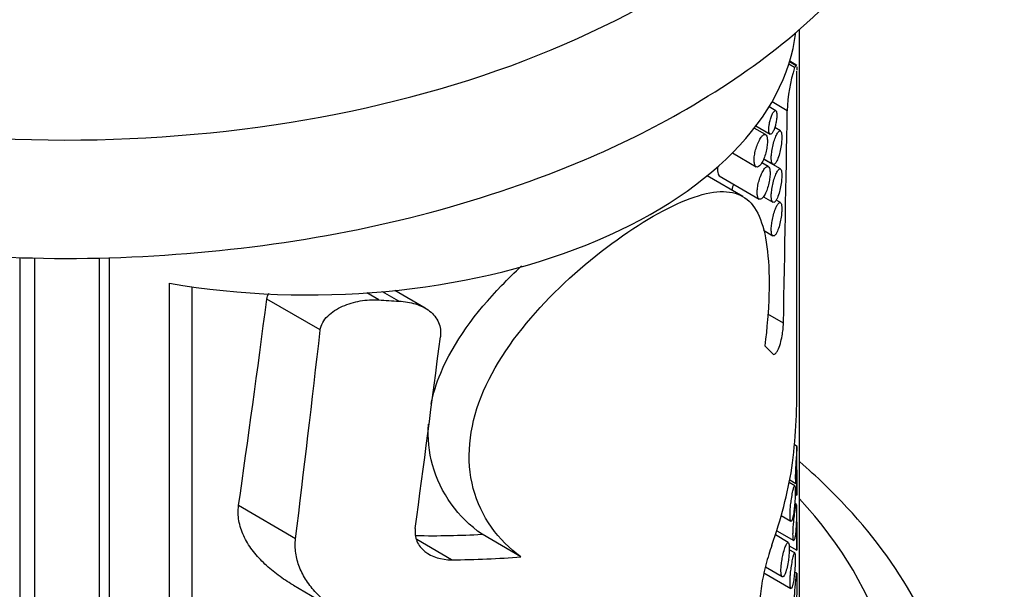
# Model space of a CAD drawing. Units: millimetres. Extents: x 0 to 744, y 0 to 1164.
# Drawn here: x 200 to 230, y 371 to 388 of the extents above; entities that cross this region are included whole.
import ezdxf
from ezdxf import colors
from ezdxf.entities.mleader import LeaderData, LeaderLine
from ezdxf.math import Vec2, Vec3

# ---------------------------------------------------------------- set-up
doc = ezdxf.new("R2010")
doc.units = ezdxf.units.MM
doc.layers.add('DV6_Défaut', color=7, linetype='Continuous')
doc.layers.add('Défaut', color=7, linetype='Continuous')

# ---------------------------------------------------------------- blocks, each defined once
blk = doc.blocks.new('_DOT')
at = {"color": 0}
blk.add_line((0, 0), (-1, 0), dxfattribs=at)
at = {"color": 0, "const_width": 0.333}
blk.add_lwpolyline([(-0.1665, 0, 1), (0.1665, 0, 1)], format="xyb", close=True, dxfattribs=at)
blk = doc.blocks.new('SE5')
at = {"layer": 'DV6_Défaut', "color": 7, "linetype": 'Continuous'}
for p, q in [((223.523, 366.423), (223.523, 388.027)), ((223.377, 386.852), (223.198, 386.955)), ((223.421, 386.904), (223.219, 387.022)), ((223.444, 386.912), (223.224, 387.04)), ((223.447, 381.993), (223.447, 386.741)), ((222.796, 385.522), (222.589, 385.642)), ((223.15, 385.523), (222.681, 385.795)), ((222.188, 385.055), (222.62, 384.804)), ((222.485, 384.79), (222.138, 384.991)), ((222.941, 384.901), (222.764, 385.004)), ((221.464, 384.225), (222.194, 383.802)), ((222.568, 383.806), (222.365, 383.924)), ((222.941, 383.734), (222.422, 384.035)), ((222.426, 384.044), (222.71, 383.879)), ((221.781, 382.892), (220.69, 383.524)), ((221.06, 383.525), (222.287, 382.813)), ((222.418, 382.882), (222.71, 382.712)), ((222.941, 382.705), (222.811, 382.78)), ((222.416, 381.853), (222.71, 381.683)), ((199.571, 381.021), (199.571, 354.457)), ((200.023, 381.003), (200.023, 354.01)), ((202.023, 354.01), (202.023, 381.008)), ((202.324, 381.018), (202.324, 354.495)), ((204.173, 355.733), (204.173, 380.228)), ((204.859, 380.12), (204.859, 356.574)), ((210.601, 379.715), (210.23, 379.93)), ((211.22, 379.678), (210.719, 379.968)), ((212.024, 379.466), (211.096, 380.005)), ((208.805, 378.793), (207.165, 379.744)), ((223.032, 379.001), (222.553, 379.279)), ((223.45, 375.219), (223.369, 375.266)), ((223.447, 374.743), (223.447, 375.207)), ((223.227, 374.192), (223.41, 374.086)), ((223.447, 373.729), (223.447, 374.315)), ((223.38, 374.013), (223.211, 374.11)), ((223.393, 373.752), (223.444, 373.723)), ((208.047, 372.389), (206.297, 373.404)), ((223.429, 373.441), (223.379, 373.47)), ((222.966, 373.096), (223.263, 372.924)), ((222.828, 372.634), (223.347, 372.332)), ((223.447, 372.096), (223.447, 372.913)), ((212.839, 371.74), (211.769, 372.361)), ((214.969, 371.832), (213.773, 372.525)), ((223.18, 372.273), (222.785, 372.503)), ((223.208, 372.174), (223.441, 372.039)), ((223.38, 371.951), (223.212, 372.048)), ((222.481, 371.523), (222.997, 371.224)), ((222.435, 371.343), (223.263, 370.862)), ((223.444, 371.329), (223.376, 371.368)), ((207.98, 370.961), (209.533, 370.06))]:
    blk.add_line(p, q, dxfattribs=at)
for centre, radius, start, end in [((228.04, 385.373), 4.893, 162.4087, 178.2475), ((206.06, 376.85), 17.384, 352.4288, 1.0055)]:
    blk.add_arc(centre, radius, start, end, dxfattribs=at)
for centre, major_axis, ratio, start_param, end_param in [((201.023, 399.347), (-25.5, 0), 0.57735, 0, 3.80091), ((208.447, 388.529), (-15, 0), 0.57735, 1.281858, 3.071467), ((208.447, 393.765), (14.982, -6.844), 0.106926, -0.04841, -0.010729), ((208.447, 274.695), (10.344, 208.998), 0.051976, -1.045694, -1.009292), ((208.447, 223.634), (10.368, 229.621), 0.047208, -0.836366, -0.807656), ((208.447, 510.799), (-9.218, -165.741), 0.058761, 0.5968, 0.662084), ((208.447, 386.597), (14.961, -2.48), 0.434586, -1.354833, -1.312965), ((208.447, 510.799), (-10.311, -185.4), 0.058761, 0.731208, 0.781716), ((208.447, 448.536), (-10.2, -132.492), 0.083008, 0.967811, 1.021002), ((208.447, 387.377), (14.981, -10.395), 0.072978, 0.365711, 0.415666), ((208.447, 372.325), (13.435, 9.344), 0.713853, 5.500844, 5.678478), ((201.023, 366.688), (-25.5, 0), 0.57735, 2.356194, 3.63155), ((208.447, 378.718), (13.375, -2.191), 0.436654, -1.251615, -1.09097), ((208.447, 378.718), (14.962, -2.451), 0.436654, -1.20228, -1.049602)]:
    blk.add_ellipse(centre, major_axis=major_axis, ratio=ratio, start_param=start_param, end_param=end_param, dxfattribs=at)
for points, knots in [([(181.492, 409.561), (180.29, 408.83), (178.031, 407.17), (175.455, 404.261), (173.847, 400.985), (173.341, 397.566), (173.94, 394.182), (175.593, 390.98), (178.238, 388.065), (181.785, 385.536), (186.092, 383.495), (190.967, 382.01), (196.232, 381.137), (201.655, 380.885), (207.094, 381.294), (212.228, 382.288), (216.683, 383.823), (218.972, 384.952), (220.054, 385.572)], [0, 0, 0, 0, 0.060479, 0.125076, 0.188143, 0.249342, 0.309944, 0.371687, 0.435222, 0.499846, 0.564677, 0.62934, 0.69382, 0.7582, 0.822586, 0.887083, 0.951795, 1, 1, 1, 1]), ([(220.054, 385.572), (221.29, 386.297), (223.374, 387.727), (226.174, 390.564), (227.944, 393.755), (228.702, 397.178), (228.308, 400.573), (226.87, 403.826), (224.415, 406.804), (222.065, 408.626), (220.669, 409.491), (220.542, 409.568)], [0, 0, 0, 0, 0.111008, 0.240175, 0.366705, 0.489385, 0.610178, 0.732632, 0.858662, 0.987258, 1, 1, 1, 1]), ([(222.71, 384.872), (222.725, 384.899), (222.741, 384.934), (222.755, 384.973), (222.769, 385.012), (222.782, 385.057), (222.793, 385.103), (222.803, 385.147), (222.812, 385.195), (222.818, 385.24), (222.824, 385.28), (222.827, 385.32), (222.829, 385.355), (222.83, 385.387), (222.829, 385.415), (222.827, 385.439), (222.824, 385.462), (222.82, 385.481), (222.815, 385.495), (222.809, 385.51), (222.802, 385.519), (222.794, 385.523), (222.785, 385.528), (222.774, 385.526), (222.763, 385.518), (222.75, 385.51), (222.737, 385.494), (222.723, 385.473), (222.708, 385.449), (222.692, 385.419), (222.677, 385.383), (222.662, 385.347), (222.647, 385.304), (222.633, 385.259), (222.621, 385.216), (222.61, 385.17), (222.601, 385.124), (222.593, 385.084), (222.588, 385.042), (222.585, 385.005), (222.582, 384.97), (222.582, 384.938), (222.583, 384.911), (222.585, 384.884), (222.589, 384.862), (222.594, 384.844), (222.6, 384.827), (222.607, 384.814), (222.616, 384.807), (222.625, 384.799), (222.635, 384.798), (222.647, 384.802), (222.659, 384.806), (222.672, 384.818), (222.686, 384.835), (222.694, 384.845), (222.702, 384.858), (222.71, 384.872)], [0, 0, 0, 0, 0.06307, 0.06307, 0.06307, 0.126355, 0.126355, 0.126355, 0.18571, 0.18571, 0.18571, 0.23754, 0.23754, 0.23754, 0.283517, 0.283517, 0.283517, 0.327945, 0.327945, 0.327945, 0.374714, 0.374714, 0.374714, 0.426503, 0.426503, 0.426503, 0.484425, 0.484425, 0.484425, 0.547156, 0.547156, 0.547156, 0.610622, 0.610622, 0.610622, 0.669928, 0.669928, 0.669928, 0.722738, 0.722738, 0.722738, 0.770378, 0.770378, 0.770378, 0.81595, 0.81595, 0.81595, 0.862494, 0.862494, 0.862494, 0.912432, 0.912432, 0.912432, 0.967381, 0.967381, 0.967381, 1, 1, 1, 1]), ([(222.344, 383.885), (222.368, 383.92), (222.393, 383.965), (222.416, 384.016), (222.438, 384.067), (222.459, 384.125), (222.477, 384.187), (222.494, 384.246), (222.509, 384.309), (222.52, 384.371), (222.53, 384.427), (222.536, 384.483), (222.539, 384.534), (222.542, 384.58), (222.541, 384.623), (222.537, 384.659), (222.534, 384.694), (222.527, 384.724), (222.518, 384.745), (222.509, 384.768), (222.497, 384.783), (222.483, 384.791), (222.468, 384.799), (222.451, 384.798), (222.432, 384.788), (222.411, 384.779), (222.389, 384.759), (222.366, 384.731), (222.341, 384.701), (222.316, 384.662), (222.292, 384.615), (222.267, 384.569), (222.243, 384.514), (222.221, 384.455), (222.201, 384.399), (222.182, 384.338), (222.167, 384.277), (222.154, 384.221), (222.144, 384.164), (222.138, 384.11), (222.132, 384.06), (222.13, 384.013), (222.133, 383.972), (222.135, 383.932), (222.14, 383.897), (222.149, 383.869), (222.158, 383.842), (222.171, 383.821), (222.185, 383.809), (222.2, 383.796), (222.218, 383.791), (222.237, 383.795), (222.258, 383.799), (222.28, 383.813), (222.302, 383.835), (222.316, 383.849), (222.33, 383.866), (222.344, 383.885)], [0, 0, 0, 0, 0.060357, 0.060357, 0.060357, 0.120841, 0.120841, 0.120841, 0.178994, 0.178994, 0.178994, 0.231849, 0.231849, 0.231849, 0.280037, 0.280037, 0.280037, 0.326648, 0.326648, 0.326648, 0.374929, 0.374929, 0.374929, 0.427137, 0.427137, 0.427137, 0.484007, 0.484007, 0.484007, 0.544232, 0.544232, 0.544232, 0.604705, 0.604705, 0.604705, 0.662219, 0.662219, 0.662219, 0.71542, 0.71542, 0.71542, 0.765113, 0.765113, 0.765113, 0.813203, 0.813203, 0.813203, 0.861732, 0.861732, 0.861732, 0.912451, 0.912451, 0.912451, 0.966596, 0.966596, 0.966596, 1, 1, 1, 1]), ([(222.829, 383.98), (222.853, 384.027), (222.877, 384.089), (222.898, 384.159), (222.916, 384.219), (222.932, 384.287), (222.946, 384.357), (222.958, 384.42), (222.967, 384.487), (222.974, 384.551), (222.979, 384.604), (222.982, 384.657), (222.982, 384.703), (222.982, 384.743), (222.98, 384.78), (222.976, 384.809), (222.973, 384.838), (222.967, 384.861), (222.959, 384.877), (222.952, 384.894), (222.942, 384.903), (222.931, 384.905), (222.918, 384.907), (222.904, 384.9), (222.889, 384.885), (222.872, 384.869), (222.853, 384.841), (222.834, 384.805), (222.814, 384.767), (222.792, 384.718), (222.772, 384.662), (222.752, 384.607), (222.732, 384.543), (222.715, 384.475), (222.7, 384.414), (222.686, 384.349), (222.677, 384.286), (222.668, 384.23), (222.662, 384.174), (222.66, 384.124), (222.658, 384.079), (222.659, 384.037), (222.662, 384.002), (222.666, 383.968), (222.672, 383.94), (222.68, 383.92), (222.689, 383.898), (222.7, 383.884), (222.712, 383.878), (222.725, 383.871), (222.74, 383.873), (222.756, 383.883), (222.773, 383.894), (222.792, 383.916), (222.81, 383.945), (222.816, 383.955), (222.823, 383.967), (222.829, 383.98)], [0, 0, 0, 0, 0.076822, 0.076822, 0.076822, 0.141692, 0.141692, 0.141692, 0.200472, 0.200472, 0.200472, 0.250287, 0.250287, 0.250287, 0.29429, 0.29429, 0.29429, 0.337715, 0.337715, 0.337715, 0.384679, 0.384679, 0.384679, 0.437849, 0.437849, 0.437849, 0.497961, 0.497961, 0.497961, 0.562665, 0.562665, 0.562665, 0.626631, 0.626631, 0.626631, 0.684719, 0.684719, 0.684719, 0.735646, 0.735646, 0.735646, 0.781799, 0.781799, 0.781799, 0.82662, 0.82662, 0.82662, 0.873123, 0.873123, 0.873123, 0.923674, 0.923674, 0.923674, 0.979845, 0.979845, 0.979845, 1, 1, 1, 1]), ([(221.008, 383.8), (221.005, 383.755), (221.004, 383.713), (221.007, 383.677), (221.009, 383.639), (221.015, 383.607), (221.023, 383.582), (221.031, 383.557), (221.042, 383.539), (221.054, 383.529), (221.056, 383.527), (221.059, 383.526), (221.061, 383.524)], [0, 0, 0, 0, 0.306651, 0.306651, 0.306651, 0.622721, 0.622721, 0.622721, 0.944752, 0.944752, 0.944752, 1, 1, 1, 1]), ([(222.431, 382.899), (222.456, 382.935), (222.479, 382.98), (222.501, 383.032), (222.523, 383.084), (222.544, 383.144), (222.561, 383.206), (222.578, 383.266), (222.592, 383.33), (222.602, 383.392), (222.612, 383.448), (222.618, 383.505), (222.62, 383.555), (222.623, 383.601), (222.622, 383.644), (222.618, 383.679), (222.615, 383.714), (222.608, 383.742), (222.6, 383.764), (222.591, 383.786), (222.579, 383.8), (222.566, 383.807), (222.552, 383.815), (222.535, 383.814), (222.517, 383.804), (222.497, 383.794), (222.475, 383.773), (222.453, 383.745), (222.429, 383.715), (222.404, 383.674), (222.38, 383.627), (222.356, 383.58), (222.333, 383.524), (222.312, 383.464), (222.292, 383.407), (222.274, 383.345), (222.26, 383.284), (222.247, 383.227), (222.237, 383.17), (222.231, 383.117), (222.226, 383.067), (222.225, 383.02), (222.227, 382.979), (222.229, 382.94), (222.235, 382.905), (222.244, 382.878), (222.252, 382.851), (222.264, 382.831), (222.278, 382.819), (222.293, 382.807), (222.31, 382.803), (222.329, 382.807), (222.349, 382.812), (222.37, 382.826), (222.392, 382.849), (222.405, 382.862), (222.418, 382.879), (222.431, 382.899)], [0, 0, 0, 0, 0.060945, 0.060945, 0.060945, 0.12203, 0.12203, 0.12203, 0.180511, 0.180511, 0.180511, 0.233203, 0.233203, 0.233203, 0.2809, 0.2809, 0.2809, 0.32699, 0.32699, 0.32699, 0.374913, 0.374913, 0.374913, 0.427046, 0.427046, 0.427046, 0.484187, 0.484187, 0.484187, 0.54497, 0.54497, 0.54497, 0.606034, 0.606034, 0.606034, 0.663858, 0.663858, 0.663858, 0.71696, 0.71696, 0.71696, 0.766261, 0.766261, 0.766261, 0.813872, 0.813872, 0.813872, 0.862004, 0.862004, 0.862004, 0.912535, 0.912535, 0.912535, 0.966783, 0.966783, 0.966783, 1, 1, 1, 1]), ([(222.829, 382.813), (222.853, 382.86), (222.877, 382.922), (222.898, 382.993), (222.916, 383.052), (222.932, 383.12), (222.946, 383.19), (222.958, 383.253), (222.967, 383.321), (222.974, 383.384), (222.979, 383.438), (222.982, 383.49), (222.982, 383.536), (222.982, 383.577), (222.98, 383.613), (222.976, 383.642), (222.973, 383.671), (222.967, 383.694), (222.959, 383.71), (222.952, 383.727), (222.942, 383.736), (222.931, 383.738), (222.918, 383.741), (222.904, 383.734), (222.889, 383.719), (222.872, 383.702), (222.853, 383.674), (222.834, 383.639), (222.814, 383.6), (222.792, 383.551), (222.772, 383.495), (222.752, 383.44), (222.732, 383.376), (222.715, 383.309), (222.7, 383.248), (222.686, 383.182), (222.677, 383.119), (222.668, 383.063), (222.662, 383.008), (222.66, 382.958), (222.658, 382.912), (222.659, 382.871), (222.662, 382.836), (222.666, 382.802), (222.672, 382.774), (222.68, 382.753), (222.689, 382.731), (222.7, 382.717), (222.712, 382.711), (222.725, 382.704), (222.74, 382.706), (222.756, 382.716), (222.773, 382.728), (222.792, 382.749), (222.81, 382.778), (222.816, 382.789), (222.823, 382.8), (222.829, 382.813)], [0, 0, 0, 0, 0.076822, 0.076822, 0.076822, 0.141692, 0.141692, 0.141692, 0.200472, 0.200472, 0.200472, 0.250287, 0.250287, 0.250287, 0.29429, 0.29429, 0.29429, 0.337715, 0.337715, 0.337715, 0.384679, 0.384679, 0.384679, 0.437849, 0.437849, 0.437849, 0.497961, 0.497961, 0.497961, 0.562665, 0.562665, 0.562665, 0.626631, 0.626631, 0.626631, 0.684719, 0.684719, 0.684719, 0.735646, 0.735646, 0.735646, 0.781799, 0.781799, 0.781799, 0.82662, 0.82662, 0.82662, 0.873123, 0.873123, 0.873123, 0.923674, 0.923674, 0.923674, 0.979845, 0.979845, 0.979845, 1, 1, 1, 1]), ([(221.498, 383.271), (221.498, 383.27), (221.497, 383.269), (221.497, 383.268), (221.48, 383.215), (221.463, 383.153), (221.448, 383.085)], [0, 0, 0, 0, 0.018461, 0.018461, 0.018461, 1, 1, 1, 1]), ([(214.969, 371.832), (214.272, 372.325), (213.734, 373.066), (213.276, 374.8), (213.366, 375.782), (214.128, 377.704), (214.785, 378.641), (216.326, 380.318), (217.215, 381.073), (218.957, 382.286), (219.766, 382.714), (221.072, 383.112), (221.572, 383.08), (222.258, 382.517), (222.457, 381.982), (222.628, 380.428), (222.602, 379.4), (222.459, 378.309)], [0, 0, 0, 0, 0.125, 0.125, 0.25, 0.25, 0.375, 0.375, 0.5, 0.5, 0.625, 0.625, 0.75, 0.75, 0.875, 0.875, 1, 1, 1, 1]), ([(222.829, 381.783), (222.853, 381.83), (222.877, 381.893), (222.898, 381.963), (222.916, 382.023), (222.932, 382.091), (222.946, 382.161), (222.958, 382.224), (222.967, 382.291), (222.974, 382.354), (222.979, 382.408), (222.982, 382.461), (222.982, 382.507), (222.982, 382.547), (222.98, 382.584), (222.976, 382.613), (222.973, 382.642), (222.967, 382.665), (222.959, 382.68), (222.952, 382.698), (222.942, 382.707), (222.931, 382.709), (222.918, 382.711), (222.904, 382.704), (222.889, 382.689), (222.872, 382.672), (222.853, 382.645), (222.834, 382.609), (222.814, 382.571), (222.792, 382.522), (222.772, 382.466), (222.752, 382.41), (222.732, 382.346), (222.715, 382.279), (222.7, 382.218), (222.686, 382.153), (222.677, 382.089), (222.668, 382.034), (222.662, 381.978), (222.66, 381.928), (222.658, 381.883), (222.659, 381.841), (222.662, 381.806), (222.666, 381.772), (222.672, 381.744), (222.68, 381.723), (222.689, 381.702), (222.7, 381.688), (222.712, 381.682), (222.725, 381.675), (222.74, 381.677), (222.756, 381.687), (222.773, 381.698), (222.792, 381.719), (222.81, 381.749), (222.816, 381.759), (222.823, 381.771), (222.829, 381.783)], [0, 0, 0, 0, 0.076822, 0.076822, 0.076822, 0.141692, 0.141692, 0.141692, 0.200472, 0.200472, 0.200472, 0.250287, 0.250287, 0.250287, 0.29429, 0.29429, 0.29429, 0.337715, 0.337715, 0.337715, 0.384679, 0.384679, 0.384679, 0.437849, 0.437849, 0.437849, 0.497961, 0.497961, 0.497961, 0.562665, 0.562665, 0.562665, 0.626631, 0.626631, 0.626631, 0.684719, 0.684719, 0.684719, 0.735646, 0.735646, 0.735646, 0.781799, 0.781799, 0.781799, 0.82662, 0.82662, 0.82662, 0.873123, 0.873123, 0.873123, 0.923674, 0.923674, 0.923674, 0.979845, 0.979845, 0.979845, 1, 1, 1, 1]), ([(212.208, 376.513), (212.272, 376.833), (212.371, 377.155), (212.903, 378.42), (213.575, 379.326), (214.572, 380.363), (214.777, 380.564), (214.986, 380.758)], [0, 0, 0, 0, 0.210666, 0.210666, 0.843535, 0.843535, 1, 1, 1, 1]), ([(208.805, 378.793), (208.823, 378.95), (208.91, 379.099), (209.16, 379.345), (209.318, 379.443), (209.661, 379.596), (209.845, 379.65), (210.223, 379.716), (210.414, 379.728), (210.601, 379.715)], [0, 0, 0, 0, 0.25, 0.25, 0.5, 0.5, 0.75, 0.75, 1, 1, 1, 1]), ([(211.22, 379.678), (211.399, 379.669), (211.57, 379.642), (211.895, 379.541), (212.04, 379.47), (212.284, 379.278), (212.378, 379.162), (212.465, 378.959), (212.485, 378.888), (212.505, 378.741), (212.505, 378.663), (212.495, 378.586)], [0, 0, 0, 0, 0.25, 0.25, 0.5, 0.5, 0.75, 0.75, 0.875, 0.875, 1, 1, 1, 1]), ([(222.709, 378.06), (222.71, 378.059), (222.712, 378.057), (222.714, 378.056), (222.728, 378.044), (222.745, 378.042), (222.762, 378.05), (222.781, 378.058), (222.802, 378.078), (222.822, 378.108), (222.834, 378.125), (222.847, 378.146), (222.859, 378.171), (222.886, 378.226), (222.913, 378.299), (222.937, 378.382), (222.958, 378.453), (222.976, 378.533), (222.991, 378.616), (223.003, 378.679), (223.012, 378.745), (223.019, 378.809), (223.026, 378.873), (223.031, 378.936), (223.032, 378.993), (223.032, 378.995), (223.032, 378.998), (223.032, 379.001)], [0, 0, 0, 0, 0.014438, 0.014438, 0.014438, 0.142548, 0.142548, 0.142548, 0.284657, 0.284657, 0.284657, 0.369172, 0.369172, 0.369172, 0.567727, 0.567727, 0.567727, 0.737118, 0.737118, 0.737118, 0.865104, 0.865104, 0.865104, 0.994005, 0.994005, 0.994005, 1, 1, 1, 1]), ([(213.773, 372.525), (213.046, 373.037), (212.491, 373.786), (212.141, 375.05), (212.101, 375.471), (212.127, 375.902)], [0, 0, 0, 0, 0.687784, 0.687784, 1, 1, 1, 1]), ([(223.447, 375.212), (223.447, 375.221), (223.447, 375.222), (223.447, 375.218), (223.446, 375.211), (223.445, 375.188), (223.443, 375.152), (223.441, 375.116), (223.438, 375.067), (223.434, 375.007), (223.429, 374.94), (223.423, 374.857), (223.418, 374.765), (223.414, 374.708), (223.41, 374.646), (223.407, 374.583), (223.404, 374.532), (223.402, 374.479), (223.4, 374.427), (223.398, 374.376), (223.397, 374.325), (223.397, 374.281), (223.397, 374.243), (223.397, 374.209), (223.398, 374.181), (223.399, 374.155), (223.401, 374.133), (223.403, 374.118), (223.405, 374.101), (223.407, 374.091), (223.41, 374.087), (223.414, 374.081), (223.418, 374.089), (223.422, 374.106), (223.427, 374.129), (223.432, 374.169), (223.435, 374.22), (223.436, 374.227), (223.436, 374.233), (223.437, 374.24)], [0, 0, 0, 0, 0.062983, 0.062983, 0.062983, 0.172632, 0.172632, 0.172632, 0.284665, 0.284665, 0.284665, 0.412755, 0.412755, 0.412755, 0.490984, 0.490984, 0.490984, 0.554093, 0.554093, 0.554093, 0.617879, 0.617879, 0.617879, 0.672239, 0.672239, 0.672239, 0.724483, 0.724483, 0.724483, 0.782423, 0.782423, 0.782423, 0.870846, 0.870846, 0.870846, 0.985453, 0.985453, 0.985453, 1, 1, 1, 1]), ([(178.521, 374.754), (178.424, 374.67), (177.284, 373.667), (175.455, 371.601), (173.847, 368.326), (173.341, 364.906), (173.94, 361.523), (175.593, 358.32), (178.238, 355.405), (181.785, 352.876), (186.092, 350.835), (190.967, 349.35), (196.232, 348.477), (201.655, 348.225), (207.094, 348.634), (212.228, 349.628), (216.683, 351.163), (218.972, 352.292), (220.054, 352.912)], [0, 0, 0, 0, 0.006283, 0.074606, 0.141311, 0.20604, 0.270138, 0.335443, 0.402643, 0.470994, 0.539565, 0.607959, 0.676158, 0.744252, 0.812351, 0.880569, 0.949014, 1, 1, 1, 1]), ([(220.054, 352.912), (221.29, 353.637), (223.374, 355.067), (226.174, 357.904), (227.944, 361.095), (228.702, 364.518), (228.308, 367.913), (226.87, 371.166), (225.045, 373.38), (223.795, 374.52), (223.534, 374.746)], [0, 0, 0, 0, 0.124661, 0.269716, 0.411809, 0.549579, 0.685229, 0.822745, 0.964277, 1, 1, 1, 1]), ([(223.437, 374.24), (223.441, 374.3), (223.444, 374.375), (223.445, 374.459), (223.447, 374.523), (223.447, 374.594), (223.447, 374.669), (223.447, 374.693), (223.447, 374.717), (223.447, 374.742)], [0, 0, 0, 0, 0.5017587, 0.5017587, 0.5017587, 0.8791704, 0.8791704, 0.8791704, 1, 1, 1, 1]), ([(223.446, 374.503), (223.447, 374.475), (223.447, 374.445), (223.447, 374.414), (223.448, 374.355), (223.448, 374.291), (223.447, 374.224), (223.447, 374.173), (223.447, 374.12), (223.446, 374.068), (223.446, 374.026), (223.446, 373.983), (223.446, 373.944), (223.446, 373.905), (223.446, 373.869), (223.446, 373.839), (223.446, 373.811), (223.446, 373.787), (223.446, 373.77), (223.447, 373.75), (223.447, 373.737), (223.447, 373.73), (223.447, 373.722), (223.447, 373.72), (223.447, 373.721)], [0, 0, 0, 0, 0.097464, 0.097464, 0.097464, 0.282583, 0.282583, 0.282583, 0.424029, 0.424029, 0.424029, 0.541049, 0.541049, 0.541049, 0.658661, 0.658661, 0.658661, 0.767936, 0.767936, 0.767936, 0.885873, 0.885873, 0.885873, 1, 1, 1, 1]), ([(223.326, 373.057), (223.337, 373.106), (223.347, 373.166), (223.356, 373.233), (223.363, 373.294), (223.371, 373.361), (223.376, 373.433), (223.381, 373.488), (223.385, 373.546), (223.388, 373.604), (223.39, 373.652), (223.392, 373.7), (223.393, 373.744), (223.394, 373.789), (223.394, 373.832), (223.394, 373.868), (223.393, 373.9), (223.392, 373.928), (223.391, 373.949), (223.389, 373.972), (223.387, 373.988), (223.384, 373.999), (223.38, 374.014), (223.375, 374.018), (223.37, 374.012), (223.362, 374.005), (223.354, 373.983), (223.344, 373.949), (223.335, 373.916), (223.324, 373.87), (223.314, 373.815), (223.302, 373.755), (223.289, 373.683), (223.277, 373.603), (223.269, 373.547), (223.261, 373.487), (223.254, 373.425), (223.248, 373.373), (223.243, 373.319), (223.24, 373.268), (223.236, 373.216), (223.234, 373.166), (223.234, 373.122), (223.234, 373.082), (223.235, 373.047), (223.237, 373.019), (223.239, 372.991), (223.243, 372.969), (223.247, 372.953), (223.252, 372.936), (223.258, 372.926), (223.264, 372.924), (223.271, 372.92), (223.279, 372.926), (223.287, 372.939), (223.296, 372.954), (223.306, 372.981), (223.315, 373.015), (223.319, 373.028), (223.322, 373.042), (223.326, 373.057)], [0, 0, 0, 0, 0.071392, 0.071392, 0.071392, 0.134807, 0.134807, 0.134807, 0.183595, 0.183595, 0.183595, 0.223623, 0.223623, 0.223623, 0.263933, 0.263933, 0.263933, 0.300237, 0.300237, 0.300237, 0.337883, 0.337883, 0.337883, 0.392573, 0.392573, 0.392573, 0.461624, 0.461624, 0.461624, 0.531383, 0.531383, 0.531383, 0.607309, 0.607309, 0.607309, 0.660094, 0.660094, 0.660094, 0.704322, 0.704322, 0.704322, 0.748885, 0.748885, 0.748885, 0.788449, 0.788449, 0.788449, 0.827165, 0.827165, 0.827165, 0.869396, 0.869396, 0.869396, 0.918607, 0.918607, 0.918607, 0.977594, 0.977594, 0.977594, 1, 1, 1, 1]), ([(207.98, 370.961), (207.954, 370.976), (207.928, 370.991), (207.749, 371.099), (207.602, 371.199), (207.318, 371.415), (207.182, 371.532), (206.931, 371.778), (206.816, 371.908), (206.611, 372.183), (206.522, 372.329), (206.383, 372.627), (206.332, 372.784), (206.278, 373.096), (206.275, 373.251), (206.297, 373.404)], [0, 0, 0, 0, 0.027174, 0.027174, 0.189312, 0.189312, 0.351449, 0.351449, 0.513587, 0.513587, 0.675725, 0.675725, 0.837862, 0.837862, 1, 1, 1, 1]), ([(223.394, 372.475), (223.401, 372.523), (223.408, 372.582), (223.413, 372.649), (223.418, 372.712), (223.422, 372.782), (223.426, 372.857), (223.428, 372.912), (223.431, 372.971), (223.432, 373.03), (223.433, 373.076), (223.434, 373.124), (223.435, 373.169), (223.435, 373.213), (223.436, 373.256), (223.435, 373.292), (223.435, 373.324), (223.435, 373.352), (223.434, 373.374), (223.433, 373.396), (223.432, 373.413), (223.431, 373.424), (223.429, 373.44), (223.427, 373.445), (223.424, 373.441), (223.42, 373.436), (223.415, 373.414), (223.409, 373.382), (223.403, 373.349), (223.396, 373.304), (223.388, 373.249), (223.379, 373.188), (223.37, 373.112), (223.361, 373.028), (223.354, 372.971), (223.348, 372.909), (223.343, 372.846), (223.338, 372.793), (223.334, 372.739), (223.331, 372.687), (223.328, 372.634), (223.326, 372.582), (223.326, 372.537), (223.326, 372.497), (223.326, 372.461), (223.328, 372.432), (223.329, 372.404), (223.332, 372.382), (223.335, 372.366), (223.338, 372.348), (223.342, 372.337), (223.346, 372.333), (223.353, 372.327), (223.36, 372.334), (223.367, 372.351), (223.375, 372.372), (223.384, 372.409), (223.391, 372.456), (223.392, 372.462), (223.393, 372.468), (223.394, 372.475)], [0, 0, 0, 0, 0.069684, 0.069684, 0.069684, 0.135076, 0.135076, 0.135076, 0.183396, 0.183396, 0.183396, 0.22206, 0.22206, 0.22206, 0.261061, 0.261061, 0.261061, 0.295417, 0.295417, 0.295417, 0.330729, 0.330729, 0.330729, 0.383662, 0.383662, 0.383662, 0.453392, 0.453392, 0.453392, 0.524232, 0.524232, 0.524232, 0.603965, 0.603965, 0.603965, 0.657472, 0.657472, 0.657472, 0.701149, 0.701149, 0.701149, 0.745244, 0.745244, 0.745244, 0.783379, 0.783379, 0.783379, 0.82002, 0.82002, 0.82002, 0.860041, 0.860041, 0.860041, 0.918296, 0.918296, 0.918296, 0.991072, 0.991072, 0.991072, 1, 1, 1, 1]), ([(211.721, 372.702), (211.703, 372.567), (211.722, 372.431), (211.827, 372.19), (211.912, 372.084), (212.234, 371.827), (212.53, 371.739), (212.839, 371.74)], [0, 0, 0, 0, 0.25, 0.25, 0.5, 0.5, 1, 1, 1, 1]), ([(223.447, 372.897), (223.447, 372.845), (223.447, 372.787), (223.446, 372.724), (223.445, 372.666), (223.444, 372.602), (223.443, 372.536), (223.442, 372.486), (223.441, 372.433), (223.44, 372.381), (223.44, 372.338), (223.439, 372.295), (223.439, 372.257), (223.439, 372.218), (223.439, 372.182), (223.439, 372.152), (223.439, 372.124), (223.44, 372.101), (223.44, 372.083), (223.441, 372.064), (223.442, 372.052), (223.443, 372.044), (223.444, 372.033), (223.445, 372.035), (223.446, 372.046), (223.447, 372.058), (223.447, 372.08), (223.447, 372.11)], [0, 0, 0, 0, 0.14235, 0.14235, 0.14235, 0.275101, 0.275101, 0.275101, 0.37765, 0.37765, 0.37765, 0.463652, 0.463652, 0.463652, 0.550027, 0.550027, 0.550027, 0.631119, 0.631119, 0.631119, 0.719009, 0.719009, 0.719009, 0.855908, 0.855908, 0.855908, 1, 1, 1, 1]), ([(210.349, 369.691), (210.029, 369.8), (209.725, 369.94), (209.155, 370.29), (208.899, 370.494), (208.569, 370.845), (208.469, 370.971), (208.296, 371.232), (208.224, 371.368), (208.111, 371.652), (208.071, 371.8), (208.031, 372.093), (208.029, 372.241), (208.047, 372.389)], [0, 0, 0, 0, 0.25, 0.25, 0.5, 0.5, 0.625, 0.625, 0.75, 0.75, 0.875, 0.875, 1, 1, 1, 1]), ([(222.679, 372.191), (222.646, 372.099), (222.613, 372.001), (222.551, 371.799), (222.521, 371.695), (222.464, 371.482), (222.438, 371.371), (222.392, 371.152), (222.372, 371.043), (222.34, 370.828), (222.328, 370.722), (222.313, 370.521), (222.31, 370.426), (222.314, 370.246), (222.321, 370.165), (222.343, 370.019), (222.358, 369.954), (222.377, 369.901)], [0, 0, 0, 0, 0.125, 0.125, 0.25, 0.25, 0.375, 0.375, 0.5, 0.5, 0.625, 0.625, 0.75, 0.75, 0.875, 0.875, 1, 1, 1, 1]), ([(223.094, 371.337), (223.112, 371.385), (223.13, 371.446), (223.146, 371.516), (223.161, 371.58), (223.174, 371.654), (223.185, 371.73), (223.192, 371.783), (223.198, 371.839), (223.203, 371.893), (223.208, 371.948), (223.211, 372.003), (223.212, 372.051), (223.213, 372.093), (223.212, 372.131), (223.21, 372.163), (223.208, 372.193), (223.204, 372.217), (223.2, 372.235), (223.195, 372.254), (223.189, 372.267), (223.182, 372.272), (223.174, 372.278), (223.164, 372.276), (223.154, 372.266), (223.142, 372.255), (223.129, 372.232), (223.114, 372.202), (223.099, 372.168), (223.082, 372.122), (223.065, 372.067), (223.047, 372.012), (223.03, 371.945), (223.014, 371.874), (223.002, 371.82), (222.991, 371.761), (222.982, 371.702), (222.972, 371.643), (222.965, 371.582), (222.961, 371.526), (222.957, 371.476), (222.956, 371.429), (222.957, 371.389), (222.958, 371.351), (222.961, 371.319), (222.966, 371.293), (222.971, 371.267), (222.978, 371.248), (222.986, 371.236), (222.994, 371.223), (223.005, 371.218), (223.016, 371.22), (223.028, 371.223), (223.041, 371.235), (223.055, 371.256), (223.068, 371.276), (223.081, 371.303), (223.094, 371.337)], [0, 0, 0, 0, 0.074646, 0.074646, 0.074646, 0.143614, 0.143614, 0.143614, 0.191747, 0.191747, 0.191747, 0.240313, 0.240313, 0.240313, 0.282623, 0.282623, 0.282623, 0.322885, 0.322885, 0.322885, 0.366344, 0.366344, 0.366344, 0.416672, 0.416672, 0.416672, 0.475933, 0.475933, 0.475933, 0.542987, 0.542987, 0.542987, 0.611928, 0.611928, 0.611928, 0.663942, 0.663942, 0.663942, 0.716378, 0.716378, 0.716378, 0.762386, 0.762386, 0.762386, 0.804793, 0.804793, 0.804793, 0.847786, 0.847786, 0.847786, 0.89464, 0.89464, 0.89464, 0.947872, 0.947872, 0.947872, 1, 1, 1, 1]), ([(223.326, 370.996), (223.337, 371.044), (223.347, 371.104), (223.356, 371.172), (223.363, 371.232), (223.371, 371.3), (223.376, 371.371), (223.381, 371.426), (223.385, 371.485), (223.388, 371.542), (223.39, 371.59), (223.392, 371.638), (223.393, 371.683), (223.394, 371.727), (223.394, 371.77), (223.394, 371.806), (223.393, 371.838), (223.392, 371.866), (223.391, 371.888), (223.389, 371.91), (223.387, 371.927), (223.384, 371.937), (223.38, 371.953), (223.375, 371.956), (223.37, 371.95), (223.362, 371.943), (223.354, 371.921), (223.344, 371.888), (223.335, 371.854), (223.324, 371.808), (223.314, 371.753), (223.302, 371.693), (223.289, 371.621), (223.277, 371.541), (223.269, 371.486), (223.261, 371.425), (223.254, 371.363), (223.248, 371.311), (223.243, 371.257), (223.24, 371.206), (223.236, 371.155), (223.234, 371.104), (223.234, 371.06), (223.234, 371.021), (223.235, 370.985), (223.237, 370.957), (223.239, 370.929), (223.243, 370.907), (223.247, 370.891), (223.252, 370.874), (223.258, 370.865), (223.264, 370.862), (223.271, 370.858), (223.279, 370.864), (223.287, 370.877), (223.296, 370.893), (223.306, 370.919), (223.315, 370.953), (223.319, 370.966), (223.322, 370.98), (223.326, 370.996)], [0, 0, 0, 0, 0.071392, 0.071392, 0.071392, 0.134807, 0.134807, 0.134807, 0.183595, 0.183595, 0.183595, 0.223623, 0.223623, 0.223623, 0.263933, 0.263933, 0.263933, 0.300237, 0.300237, 0.300237, 0.337883, 0.337883, 0.337883, 0.392573, 0.392573, 0.392573, 0.461624, 0.461624, 0.461624, 0.531383, 0.531383, 0.531383, 0.607309, 0.607309, 0.607309, 0.660094, 0.660094, 0.660094, 0.704322, 0.704322, 0.704322, 0.748885, 0.748885, 0.748885, 0.788449, 0.788449, 0.788449, 0.827165, 0.827165, 0.827165, 0.869396, 0.869396, 0.869396, 0.918607, 0.918607, 0.918607, 0.977594, 0.977594, 0.977594, 1, 1, 1, 1]), ([(223.42, 370.356), (223.425, 370.405), (223.429, 370.464), (223.433, 370.53), (223.436, 370.593), (223.439, 370.666), (223.441, 370.742), (223.442, 370.798), (223.444, 370.857), (223.444, 370.916), (223.445, 370.962), (223.445, 371.01), (223.445, 371.055), (223.446, 371.099), (223.446, 371.142), (223.446, 371.179), (223.446, 371.21), (223.446, 371.238), (223.445, 371.259), (223.445, 371.282), (223.445, 371.298), (223.444, 371.31), (223.443, 371.327), (223.442, 371.333), (223.44, 371.329), (223.438, 371.325), (223.435, 371.304), (223.431, 371.273), (223.427, 371.24), (223.422, 371.195), (223.417, 371.141), (223.41, 371.079), (223.403, 371.002), (223.395, 370.915), (223.39, 370.858), (223.385, 370.795), (223.38, 370.73), (223.377, 370.678), (223.373, 370.623), (223.371, 370.57), (223.368, 370.517), (223.366, 370.464), (223.366, 370.417), (223.365, 370.377), (223.366, 370.341), (223.367, 370.312), (223.368, 370.284), (223.37, 370.261), (223.372, 370.244), (223.375, 370.226), (223.378, 370.215), (223.382, 370.21), (223.386, 370.202), (223.392, 370.208), (223.397, 370.224), (223.404, 370.244), (223.411, 370.28), (223.417, 370.327), (223.418, 370.336), (223.419, 370.346), (223.42, 370.356)], [0, 0, 0, 0, 0.068714, 0.068714, 0.068714, 0.135355, 0.135355, 0.135355, 0.183413, 0.183413, 0.183413, 0.221345, 0.221345, 0.221345, 0.259649, 0.259649, 0.259649, 0.292933, 0.292933, 0.292933, 0.326921, 0.326921, 0.326921, 0.378706, 0.378706, 0.378706, 0.448614, 0.448614, 0.448614, 0.51991, 0.51991, 0.51991, 0.601894, 0.601894, 0.601894, 0.655988, 0.655988, 0.655988, 0.699486, 0.699486, 0.699486, 0.743455, 0.743455, 0.743455, 0.780862, 0.780862, 0.780862, 0.816341, 0.816341, 0.816341, 0.855072, 0.855072, 0.855072, 0.91247, 0.91247, 0.91247, 0.985772, 0.985772, 0.985772, 1, 1, 1, 1])]:
    blk.add_open_spline(points, degree=3, knots=knots, dxfattribs=at)
for points in [[(223.421, 386.904), (223.427, 386.915), (223.432, 386.919), (223.435, 386.917)], [(223.446, 386.87), (223.447, 386.845), (223.448, 386.812), (223.447, 386.767)], [(207.165, 379.744), (207.173, 379.806), (207.193, 379.865), (207.222, 379.921)]]:
    blk.add_open_spline(points, degree=3, dxfattribs=at)

msp = doc.modelspace()

# ---------------------------------------------------------------- block references
at = {"layer": 'Défaut'}
msp.add_blockref('SE5', (0, 0), dxfattribs=at)

# ---------------------------------------------------------------- leaders
at = {"layer": 'Défaut', "color": 7, "linetype": 'Continuous'}
ml = msp.add_multileader_mtext('Standard', dxfattribs=at)
ml.set_content('{\\pxsm0.9;\\fSolid Edge ISO|b1||i0||c0|p34;\\W1.;08/04/2024\\P}', color=256)
ml.set_leader_properties()
ml.set_arrow_properties(name='DOT')
ml.build(insert=Vec2(0, 0))
ml.multileader.update_dxf_attribs({"leader_type": 0, "dogleg_length": 0, "arrow_head_size": 12})
ctx = ml.context
ctx.base_point, ctx.char_height, ctx.arrow_head_size = Vec3(656.602, 1157.093), 12, 12
notes = []
notes.append((ctx, [(0, (0, 0, 0), (0, 0), (1, 0), 1, [])]))
ctx.mtext.insert = Vec3(658.602, 1163.093)
for ctx, leaders in notes:
    for number, flags, end, landing, length, lines in leaders:
        leader = LeaderData()
        leader.index, (leader.has_last_leader_line, leader.has_dogleg_vector, leader.attachment_direction) = number, flags
        leader.last_leader_point, leader.dogleg_vector, leader.dogleg_length = Vec3(end), Vec3(landing), length
        for number, points, colour, breaks in lines:
            line = LeaderLine()
            line.index, line.vertices, line.color, line.breaks = number, Vec3.list(points), colors.encode_raw_color(colour), breaks
            leader.lines.append(line)
        ctx.leaders.append(leader)

doc.saveas('drawing.dxf')
